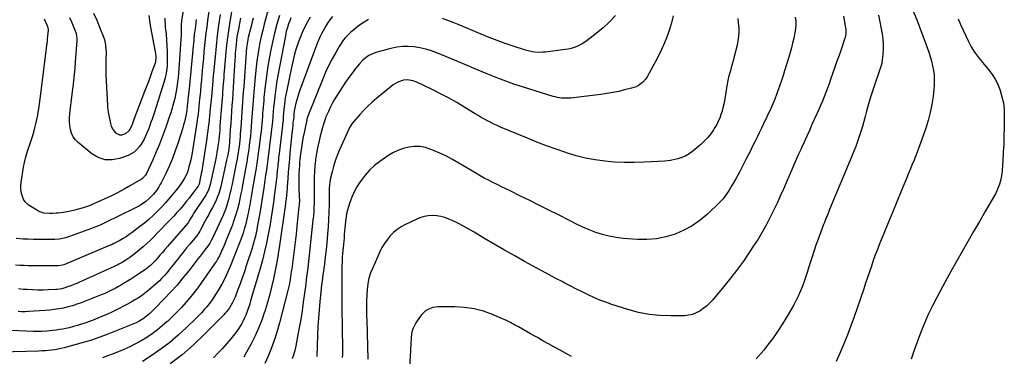
# Model space of a CAD drawing. Units: inches. Extents: x 1921265 to 1926608, y 421950 to 427228.
# Drawn here: x 1923133 to 1923972, y 426370 to 426657 of the extents above; entities that cross this region are included whole.
import ezdxf

# ---------------------------------------------------------------- set-up
doc = ezdxf.new("R2010")
doc.units = ezdxf.units.IN
doc.header["$MEASUREMENT"] = 0
doc.layers.add('7', color=7, linetype='Continuous')
doc.layers.add('8', color=7, linetype='Continuous')

msp = doc.modelspace()

# ---------------------------------------------------------------- linework, layer by layer
at = {"layer": '7', "color": 18}
for points in [[(1923317.54, 426690.28, 1872), (1923311.61, 426653.56, 1872), (1923310.7, 426647.5, 1872), (1923309.88, 426641.44, 1872), (1923309.18, 426635.36, 1872), (1923308.58, 426629.27, 1872), (1923307.13, 426613.01, 1872), (1923306.9, 426610.32, 1872), (1923306.68, 426607.63, 1872), (1923306.48, 426604.94, 1872), (1923306.29, 426602.24, 1872), (1923306.05, 426598.88, 1872), (1923305.75, 426594.84, 1872), (1923305.58, 426592.83, 1872), (1923304.51, 426580.03, 1872), (1923304.23, 426576.63, 1872), (1923303.97, 426573.22, 1872), (1923303.71, 426569.82, 1872), (1923303.47, 426566.41, 1872), (1923303.25, 426563.1, 1872), (1923302.99, 426559.6, 1872), (1923302.84, 426557.85, 1872), (1923302.52, 426554.35, 1872), (1923302.31, 426552.61, 1872), (1923301.8, 426549.14, 1872), (1923301.43, 426546.96, 1872), (1923300.94, 426544.14, 1872), (1923300.42, 426541.32, 1872), (1923299.86, 426538.51, 1872), (1923299.27, 426535.71, 1872), (1923295.04, 426516.28, 1872), (1923293.61, 426511.64, 1872), (1923292, 426508.38, 1872), (1923291.37, 426507.35, 1872), (1923280.99, 426491.53, 1872), (1923280.25, 426490.37, 1872), (1923278.14, 426486.85, 1872), (1923276.68, 426484.3, 1872), (1923276.35, 426483.82, 1872), (1923276.24, 426483.67, 1872), (1923276.11, 426483.52, 1872), (1923258.74, 426463.42, 1872), (1923256.59, 426460.94, 1872), (1923254.44, 426458.45, 1872), (1923252.29, 426455.97, 1872), (1923250.14, 426453.49, 1872), (1923248.27, 426451.33, 1872), (1923245.74, 426448.63, 1872), (1923244.38, 426447.36, 1872), (1923241.55, 426444.98, 1872), (1923240.07, 426443.85, 1872), (1923237.01, 426441.77, 1872), (1923235.07, 426440.55, 1872), (1923232.53, 426438.94, 1872), (1923230, 426437.33, 1872), (1923227.47, 426435.71, 1872), (1923224.82, 426434, 1872), (1923222.22, 426432.37, 1872), (1923219.59, 426430.77, 1872), (1923216.92, 426429.24, 1872), (1923214.23, 426427.75, 1872), (1923211.12, 426426.14, 1872), (1923208.23, 426424.73, 1872), (1923205.28, 426423.44, 1872), (1923202.31, 426422.21, 1872), (1923185.17, 426415.5, 1872), (1923181.47, 426414.16, 1872), (1923177.74, 426412.94, 1872), (1923173.96, 426411.91, 1872), (1923170.13, 426411, 1872), (1923166.27, 426410.27, 1872), (1923162.39, 426409.65, 1872), (1923158.49, 426409.19, 1872), (1923154.57, 426408.85, 1872), (1923140.43, 426407.93, 1872), (1923137.45, 426407.8, 1872), (1923134.46, 426407.77, 1872), (1923131.48, 426407.89, 1872)], [(1923346.18, 426671.86, 1866), (1923341.2, 426653.14, 1866), (1923339.89, 426647.97, 1866), (1923338.66, 426642.78, 1866), (1923337.57, 426637.55, 1866), (1923336.56, 426632.31, 1866), (1923335.68, 426627.05, 1866), (1923334.9, 426621.77, 1866), (1923334.27, 426616.48, 1866), (1923333.74, 426611.17, 1866), (1923332.36, 426595.25, 1866), (1923332.06, 426591.7, 1866), (1923331.77, 426588.15, 1866), (1923331.5, 426584.59, 1866), (1923331.25, 426581.04, 1866), (1923330.99, 426577.48, 1866), (1923330.73, 426573.93, 1866), (1923330.46, 426570.38, 1866), (1923330.1, 426565.95, 1866), (1923329.75, 426561.96, 1866), (1923329.36, 426557.97, 1866), (1923328.92, 426553.99, 1866), (1923328.44, 426550.02, 1866), (1923328.3, 426548.98, 1866), (1923327.69, 426544.49, 1866), (1923327.03, 426540.01, 1866), (1923326.3, 426535.55, 1866), (1923325.53, 426531.08, 1866), (1923322.41, 426513.98, 1866), (1923321.79, 426510.72, 1866), (1923321.09, 426507.28, 1866), (1923320.11, 426502.68, 1866), (1923319.44, 426499.63, 1866), (1923318.69, 426496.59, 1866), (1923318.28, 426495.08, 1866), (1923317.62, 426492.69, 1866), (1923316.82, 426490, 1866), (1923315.97, 426487.33, 1866), (1923315.03, 426484.69, 1866), (1923314.03, 426482.07, 1866), (1923308.77, 426468.95, 1866), (1923307.55, 426465.9, 1866), (1923305.87, 426461.87, 1866), (1923305.43, 426460.87, 1866), (1923304.15, 426458.02, 1866), (1923303, 426455.63, 1866), (1923301.76, 426453.29, 1866), (1923300.4, 426451.03, 1866), (1923298.95, 426448.81, 1866), (1923287.83, 426432.78, 1866), (1923284.63, 426428.34, 1866), (1923281.32, 426423.97, 1866), (1923277.86, 426419.73, 1866), (1923274.29, 426415.57, 1866), (1923270.59, 426411.53, 1866), (1923266.82, 426407.55, 1866), (1923262.94, 426403.68, 1866), (1923259, 426399.88, 1866), (1923258.52, 426399.43, 1866), (1923254.39, 426395.76, 1866), (1923250.15, 426392.26, 1866), (1923245.72, 426388.99, 1866), (1923241.17, 426385.88, 1866), (1923236.45, 426383.02, 1866), (1923231.64, 426380.34, 1866), (1923226.7, 426377.93, 1866), (1923221.65, 426375.69, 1866), (1923213.32, 426372.27, 1866), (1923208.42, 426370.36, 1866), (1923203.48, 426368.58, 1866)], [(1923294.59, 426667.95, 1876), (1923292.96, 426656.24, 1876), (1923292.25, 426650.93, 1876), (1923291.58, 426645.62, 1876), (1923290.97, 426640.3, 1876), (1923290.39, 426634.98, 1876), (1923289.86, 426629.65, 1876), (1923289.35, 426624.32, 1876), (1923288.86, 426618.98, 1876), (1923288.38, 426613.65, 1876), (1923287.7, 426605.68, 1876), (1923287.27, 426600.91, 1876), (1923286.8, 426596.15, 1876), (1923286.56, 426593.76, 1876), (1923286.08, 426589, 1876), (1923285.85, 426586.61, 1876), (1923285.46, 426582.68, 1876), (1923285.27, 426580.76, 1876), (1923285.07, 426578.84, 1876), (1923284.64, 426575, 1876), (1923284.15, 426571.17, 1876), (1923283.58, 426567.35, 1876), (1923279.67, 426543.36, 1876), (1923279.14, 426540.35, 1876), (1923278.54, 426537.35, 1876), (1923277.84, 426534.37, 1876), (1923277.09, 426531.4, 1876), (1923276.03, 426527.87, 1876), (1923275.2, 426525.61, 1876), (1923273.09, 426521.28, 1876), (1923270.52, 426517.18, 1876), (1923267.61, 426513.31, 1876), (1923263.15, 426507.86, 1876), (1923259.99, 426504.12, 1876), (1923256.76, 426500.44, 1876), (1923253.42, 426496.85, 1876), (1923250.02, 426493.33, 1876), (1923246.5, 426489.93, 1876), (1923242.88, 426486.64, 1876), (1923239.13, 426483.5, 1876), (1923235.29, 426480.46, 1876), (1923228.65, 426475.43, 1876), (1923226.13, 426473.61, 1876), (1923223.55, 426471.87, 1876), (1923220.91, 426470.25, 1876), (1923218.21, 426468.7, 1876), (1923213.62, 426466.22, 1876), (1923213.17, 426465.98, 1876), (1923211.8, 426465.33, 1876), (1923210.41, 426464.74, 1876), (1923209.95, 426464.54, 1876), (1923170.5, 426447.91, 1876), (1923169.33, 426447.48, 1876), (1923165.66, 426446.92, 1876), (1923140.24, 426447.08, 1876), (1923136.63, 426447.14, 1876), (1923133.02, 426447.26, 1876), (1923129.42, 426447.46, 1876)], [(1923303.65, 426661.37, 1874), (1923302.37, 426652.41, 1874), (1923301.2, 426643.43, 1874), (1923300.18, 426634.44, 1874), (1923299.26, 426625.43, 1874), (1923297.96, 426611.53, 1874), (1923297.77, 426609.46, 1874), (1923297.42, 426605.33, 1874), (1923297.06, 426600.77, 1874), (1923296.84, 426598.28, 1874), (1923296.52, 426594.96, 1874), (1923296.44, 426594.13, 1874), (1923295.2, 426581.3, 1874), (1923294.89, 426578.09, 1874), (1923294.56, 426574.87, 1874), (1923294.22, 426571.66, 1874), (1923293.86, 426568.45, 1874), (1923293.48, 426565.25, 1874), (1923293.08, 426562.05, 1874), (1923292.63, 426558.85, 1874), (1923292.16, 426555.65, 1874), (1923288.25, 426530.04, 1874), (1923287.9, 426527.88, 1874), (1923287.54, 426525.72, 1874), (1923286.73, 426521.42, 1874), (1923285.71, 426516.78, 1874), (1923284.81, 426515.06, 1874), (1923281.25, 426510.19, 1874), (1923279.21, 426507.46, 1874), (1923277.14, 426504.76, 1874), (1923275.01, 426502.1, 1874), (1923272.85, 426499.47, 1874), (1923272.06, 426498.53, 1874), (1923269.45, 426495.47, 1874), (1923266.79, 426492.45, 1874), (1923264.09, 426489.48, 1874), (1923261.34, 426486.54, 1874), (1923250.13, 426474.78, 1874), (1923247.21, 426471.8, 1874), (1923244.23, 426468.89, 1874), (1923241.17, 426466.06, 1874), (1923238.05, 426463.3, 1874), (1923234.84, 426460.53, 1874), (1923233.27, 426459.21, 1874), (1923230.05, 426456.67, 1874), (1923226.69, 426454.19, 1874), (1923224.26, 426452.48, 1874), (1923220.09, 426449.82, 1874), (1923217.4, 426448.41, 1874), (1923216.5, 426447.98, 1874), (1923186.44, 426434.23, 1874), (1923183.95, 426433.12, 1874), (1923181.44, 426432.03, 1874), (1923178.92, 426430.99, 1874), (1923176.38, 426429.97, 1874), (1923173.73, 426428.94, 1874), (1923171.26, 426428.1, 1874), (1923168.73, 426427.46, 1874), (1923164.85, 426426.9, 1874), (1923163.55, 426426.8, 1874), (1923157.23, 426426.46, 1874), (1923152.76, 426426.31, 1874), (1923148.29, 426426.28, 1874), (1923143.83, 426426.42, 1874), (1923139.36, 426426.68, 1874), (1923136.09, 426426.93, 1874), (1923131.76, 426427.38, 1874)], [(1923242.95, 426660.47, 1884), (1923243.37, 426656.32, 1884), (1923243.99, 426652.18, 1884), (1923248.26, 426629.66, 1884), (1923248.46, 426628.53, 1884), (1923248.82, 426625.11, 1884), (1923248.65, 426621.36, 1884), (1923248.23, 426619.94, 1884), (1923245.55, 426612.49, 1884), (1923244.03, 426608.31, 1884), (1923242.49, 426604.13, 1884), (1923240.92, 426599.96, 1884), (1923239.34, 426595.8, 1884), (1923230.13, 426571.82, 1884), (1923229.23, 426569.31, 1884), (1923228.33, 426566.8, 1884), (1923226.73, 426563.66, 1884), (1923225.77, 426562.24, 1884), (1923223.34, 426559.93, 1884), (1923219.88, 426558.46, 1884), (1923218.27, 426558.43, 1884), (1923215.31, 426559.93, 1884), (1923214.73, 426560.5, 1884), (1923212.01, 426564.11, 1884), (1923211.13, 426566.18, 1884), (1923210.48, 426568.37, 1884), (1923208.53, 426578.18, 1884), (1923208.19, 426580.37, 1884), (1923207.98, 426582.58, 1884), (1923207.93, 426583.32, 1884), (1923207.89, 426584.06, 1884), (1923207.08, 426599.21, 1884), (1923206.83, 426604.79, 1884), (1923206.66, 426610.37, 1884), (1923206.6, 426615.96, 1884), (1923206.61, 426621.54, 1884), (1923206.71, 426629.83, 1884), (1923206.69, 426631.27, 1884), (1923206.37, 426635.59, 1884), (1923205.41, 426639.79, 1884), (1923204.93, 426641.15, 1884), (1923201.26, 426650.45, 1884), (1923198.77, 426656.39, 1884), (1923196.14, 426662.26, 1884)], [(1923894.28, 426663.63, 1844), (1923897.67, 426655.35, 1844), (1923900.87, 426646.99, 1844), (1923903.93, 426638.58, 1844), (1923907.15, 426629.42, 1844), (1923908.4, 426625.53, 1844), (1923909.51, 426621.6, 1844), (1923910.42, 426617.62, 1844), (1923911.19, 426613.61, 1844), (1923911.68, 426609.56, 1844), (1923911.94, 426605.52, 1844), (1923911.87, 426601.46, 1844), (1923911.57, 426597.39, 1844), (1923910.88, 426591.56, 1844), (1923909.84, 426584.63, 1844), (1923908.49, 426577.77, 1844), (1923906.69, 426571.01, 1844), (1923904.59, 426564.32, 1844), (1923900.15, 426551.66, 1844), (1923898.78, 426547.85, 1844), (1923897.38, 426544.06, 1844), (1923895.91, 426540.29, 1844), (1923894.4, 426536.54, 1844), (1923892.86, 426532.79, 1844), (1923891.32, 426529.05, 1844), (1923889.78, 426525.31, 1844), (1923888.23, 426521.57, 1844), (1923883.75, 426510.74, 1844), (1923880.01, 426501.69, 1844), (1923876.29, 426492.63, 1844), (1923872.58, 426483.57, 1844), (1923868.88, 426474.5, 1844), (1923865.33, 426465.77, 1844), (1923863.46, 426461.05, 1844), (1923861.65, 426456.3, 1844), (1923859.95, 426451.52, 1844), (1923858.3, 426446.71, 1844), (1923856.7, 426441.89, 1844), (1923855.08, 426437.07, 1844), (1923853.45, 426432.25, 1844), (1923851.81, 426427.45, 1844), (1923843.56, 426403.45, 1844), (1923840.81, 426395.74, 1844), (1923837.94, 426388.08, 1844), (1923834.9, 426380.48, 1844), (1923831.74, 426372.93, 1844), (1923828.44, 426365.44, 1844)], [(1923331.82, 426658.35, 1868), (1923331.03, 426655.31, 1868), (1923330.25, 426652.27, 1868), (1923329.47, 426649.22, 1868), (1923328.69, 426646.17, 1868), (1923327.6, 426641.8, 1868), (1923327.22, 426640.06, 1868), (1923326.57, 426636.55, 1868), (1923326.09, 426633.01, 1868), (1923325.76, 426629.45, 1868), (1923323.67, 426599.77, 1868), (1923323.37, 426595.42, 1868), (1923323.06, 426591.08, 1868), (1923322.76, 426586.73, 1868), (1923322.45, 426582.39, 1868), (1923322.15, 426578.04, 1868), (1923321.84, 426573.69, 1868), (1923321.52, 426569.35, 1868), (1923321.21, 426565, 1868), (1923320.82, 426559.74, 1868), (1923320.6, 426556.99, 1868), (1923320.35, 426554.25, 1868), (1923320.06, 426551.51, 1868), (1923319.75, 426548.77, 1868), (1923319.39, 426546.04, 1868), (1923319, 426543.31, 1868), (1923318.55, 426540.59, 1868), (1923318.07, 426537.88, 1868), (1923317.42, 426534.44, 1868), (1923316.57, 426530.02, 1868), (1923315.69, 426525.6, 1868), (1923314.78, 426521.18, 1868), (1923313.84, 426516.78, 1868), (1923313.09, 426513.31, 1868), (1923312.43, 426510.38, 1868), (1923311.74, 426507.46, 1868), (1923311, 426504.55, 1868), (1923310.23, 426501.65, 1868), (1923309.13, 426497.62, 1868), (1923308.29, 426495.01, 1868), (1923306.89, 426491.63, 1868), (1923306.51, 426490.8, 1868), (1923297.02, 426470.67, 1868), (1923296.59, 426469.79, 1868), (1923294.74, 426466.33, 1868), (1923293.1, 426463.89, 1868), (1923290.86, 426460.91, 1868), (1923289.12, 426458.6, 1868), (1923286.5, 426455.14, 1868), (1923284.73, 426452.85, 1868), (1923276.88, 426442.74, 1868), (1923271.97, 426436.62, 1868), (1923266.92, 426430.62, 1868), (1923261.67, 426424.8, 1868), (1923256.3, 426419.09, 1868), (1923247.66, 426410.22, 1868), (1923246.37, 426408.92, 1868), (1923243.72, 426406.4, 1868), (1923240.88, 426403.92, 1868), (1923238.14, 426401.86, 1868), (1923235.24, 426400.04, 1868), (1923232.19, 426398.48, 1868), (1923230.62, 426397.8, 1868), (1923208, 426388.76, 1868), (1923201.08, 426386.14, 1868), (1923194.1, 426383.69, 1868), (1923187.04, 426381.49, 1868), (1923179.92, 426379.47, 1868), (1923170.88, 426377.07, 1868), (1923168.23, 426376.43, 1868), (1923165.57, 426375.86, 1868), (1923162.88, 426375.4, 1868), (1923160.18, 426375.01, 1868), (1923157.47, 426374.72, 1868), (1923154.75, 426374.48, 1868), (1923152.03, 426374.32, 1868), (1923149.3, 426374.21, 1868), (1923116.41, 426373.39, 1868)], [(1923283.2, 426657.16, 1878), (1923282.82, 426654.03, 1878), (1923282.25, 426649.54, 1878), (1923282.04, 426647.79, 1878), (1923281.64, 426644.3, 1878), (1923281.27, 426640.79, 1878), (1923281.09, 426639.04, 1878), (1923280.92, 426637.29, 1878), (1923278.06, 426607.06, 1878), (1923277.85, 426604.89, 1878), (1923277.41, 426600.53, 1878), (1923277.19, 426598.35, 1878), (1923276.22, 426589.03, 1878), (1923276.11, 426588, 1878), (1923275.65, 426583.43, 1878), (1923275.17, 426579.63, 1878), (1923274.31, 426575.05, 1878), (1923273.78, 426572.46, 1878), (1923273.18, 426569.89, 1878), (1923272.5, 426567.33, 1878), (1923271.75, 426564.8, 1878), (1923267.56, 426551.38, 1878), (1923265.4, 426545, 1878), (1923263.05, 426538.69, 1878), (1923260.4, 426532.5, 1878), (1923257.56, 426526.39, 1878), (1923253.27, 426517.71, 1878), (1923252.38, 426516.02, 1878), (1923251.43, 426514.38, 1878), (1923249.29, 426511.23, 1878), (1923246.91, 426508.25, 1878), (1923245.71, 426506.91, 1878), (1923243.16, 426504.35, 1878), (1923240.41, 426502.02, 1878), (1923236.65, 426499.34, 1878), (1923234.84, 426498.19, 1878), (1923231.08, 426496.15, 1878), (1923205.49, 426483.55, 1878), (1923202.71, 426482.24, 1878), (1923199.89, 426481.03, 1878), (1923195.6, 426479.34, 1878), (1923194.16, 426478.8, 1878), (1923175.45, 426471.95, 1878), (1923173.7, 426471.36, 1878), (1923171.93, 426470.83, 1878), (1923168.32, 426470.01, 1878), (1923166.5, 426469.73, 1878), (1923162.82, 426469.4, 1878), (1923160.97, 426469.35, 1878), (1923153.16, 426469.35, 1878), (1923148.84, 426469.39, 1878), (1923144.53, 426469.48, 1878), (1923140.21, 426469.65, 1878), (1923135.9, 426469.87, 1878), (1923129.77, 426470.24, 1878)], [(1923256.55, 426658.36, 1882), (1923256.57, 426655.82, 1882), (1923256.71, 426653.28, 1882), (1923256.92, 426650.75, 1882), (1923257.58, 426644.61, 1882), (1923258.02, 426639.73, 1882), (1923258.35, 426634.85, 1882), (1923258.51, 426629.95, 1882), (1923258.57, 426625.05, 1882), (1923258.53, 426619.32, 1882), (1923258.46, 426617.29, 1882), (1923258.32, 426615.27, 1882), (1923257.75, 426611.25, 1882), (1923256.86, 426607.28, 1882), (1923255.74, 426603.38, 1882), (1923247.31, 426577.15, 1882), (1923246.47, 426574.6, 1882), (1923245.61, 426572.05, 1882), (1923244.73, 426569.52, 1882), (1923243.69, 426566.63, 1882), (1923242.81, 426564.29, 1882), (1923240.96, 426559.67, 1882), (1923238.92, 426555.13, 1882), (1923236.43, 426550.85, 1882), (1923235.02, 426548.8, 1882), (1923232.51, 426545.87, 1882), (1923230.38, 426543.96, 1882), (1923227.95, 426542.46, 1882), (1923225.32, 426541.22, 1882), (1923217.92, 426538.5, 1882), (1923211.64, 426537.31, 1882), (1923205.57, 426537.38, 1882), (1923199.84, 426539.35, 1882), (1923194.32, 426542.58, 1882), (1923182.7, 426552.23, 1882), (1923180.4, 426554.6, 1882), (1923178.48, 426557.2, 1882), (1923177.14, 426560.13, 1882), (1923176.19, 426563.29, 1882), (1923175.71, 426566.65, 1882), (1923175.43, 426570.02, 1882), (1923175.45, 426573.39, 1882), (1923175.68, 426576.77, 1882), (1923175.96, 426579.34, 1882), (1923176.49, 426584.01, 1882), (1923177.03, 426588.68, 1882), (1923177.59, 426593.34, 1882), (1923178.16, 426598.01, 1882), (1923178.33, 426599.42, 1882), (1923178.96, 426604.79, 1882), (1923179.54, 426610.16, 1882), (1923180.05, 426615.55, 1882), (1923180.5, 426620.94, 1882), (1923181.91, 426638.94, 1882), (1923181.91, 426641.54, 1882), (1923181.28, 426644.94, 1882), (1923180.99, 426645.76, 1882), (1923178.76, 426651.41, 1882), (1923177.28, 426655.03, 1882), (1923175.74, 426658.62, 1882)], [(1923354.06, 426660.74, 1864), (1923351.93, 426653.1, 1864), (1923349.95, 426645.43, 1864), (1923348.2, 426637.71, 1864), (1923346.6, 426629.94, 1864), (1923345.42, 426623.73, 1864), (1923344.29, 426617.36, 1864), (1923343.28, 426610.97, 1864), (1923342.44, 426604.55, 1864), (1923341.71, 426598.12, 1864), (1923340.97, 426590.74, 1864), (1923340.71, 426587.98, 1864), (1923340.46, 426585.22, 1864), (1923340.24, 426582.46, 1864), (1923340.03, 426579.69, 1864), (1923339.84, 426576.93, 1864), (1923339.63, 426574.16, 1864), (1923339.4, 426571.4, 1864), (1923339.17, 426568.64, 1864), (1923338.82, 426564.83, 1864), (1923338.5, 426561.72, 1864), (1923338.14, 426558.62, 1864), (1923337.76, 426555.52, 1864), (1923336.93, 426549.19, 1864), (1923336.07, 426542.93, 1864), (1923335.17, 426536.68, 1864), (1923334.2, 426530.44, 1864), (1923333.19, 426524.21, 1864), (1923331.3, 426512.94, 1864), (1923330.7, 426509.47, 1864), (1923330.09, 426506, 1864), (1923329.78, 426504.26, 1864), (1923329.13, 426500.8, 1864), (1923328.79, 426499.07, 1864), (1923327.37, 426491.82, 1864), (1923326.84, 426489.26, 1864), (1923326.29, 426486.7, 1864), (1923325.71, 426484.15, 1864), (1923325.09, 426481.61, 1864), (1923324.22, 426478.22, 1864), (1923323.21, 426474.92, 1864), (1923321.59, 426470.36, 1864), (1923321.23, 426469.42, 1864), (1923320.86, 426468.48, 1864), (1923320.73, 426468.17, 1864), (1923312.17, 426446.49, 1864), (1923309.98, 426441.35, 1864), (1923307.62, 426436.29, 1864), (1923305, 426431.37, 1864), (1923302.21, 426426.54, 1864), (1923299.73, 426422.49, 1864), (1923297.98, 426419.79, 1864), (1923296.16, 426417.14, 1864), (1923294.21, 426414.58, 1864), (1923292.18, 426412.08, 1864), (1923290.06, 426409.66, 1864), (1923287.9, 426407.27, 1864), (1923285.67, 426404.94, 1864), (1923283.4, 426402.66, 1864), (1923274.65, 426394.08, 1864), (1923267.8, 426387.75, 1864), (1923260.72, 426381.7, 1864), (1923253.3, 426376.07, 1864), (1923245.65, 426370.73, 1864), (1923237.63, 426365.47, 1864)], [(1923363.93, 426658.59, 1862), (1923362.86, 426656.02, 1862), (1923361.89, 426653.4, 1862), (1923360.95, 426650.45, 1862), (1923360.27, 426648.04, 1862), (1923359.69, 426645.61, 1862), (1923359.17, 426643.15, 1862), (1923352.81, 426609.49, 1862), (1923352.01, 426604.99, 1862), (1923351.28, 426600.47, 1862), (1923350.66, 426595.94, 1862), (1923350.1, 426591.4, 1862), (1923349.53, 426586.23, 1862), (1923349.33, 426584.26, 1862), (1923349.14, 426582.29, 1862), (1923348.82, 426578.35, 1862), (1923348.53, 426574.4, 1862), (1923348.14, 426569.94, 1862), (1923347.69, 426565.49, 1862), (1923347.17, 426561.05, 1862), (1923344.21, 426537.69, 1862), (1923343.93, 426535.46, 1862), (1923343.64, 426533.24, 1862), (1923343.03, 426528.8, 1862), (1923342.4, 426524.36, 1862), (1923342.08, 426522.14, 1862), (1923341.75, 426519.92, 1862), (1923340.79, 426513.54, 1862), (1923339.95, 426508.14, 1862), (1923339.1, 426502.74, 1862), (1923338.21, 426497.34, 1862), (1923337.3, 426491.95, 1862), (1923335.76, 426483.03, 1862), (1923335.28, 426480.36, 1862), (1923334.78, 426477.71, 1862), (1923334.22, 426475.06, 1862), (1923333.65, 426472.41, 1862), (1923333.01, 426469.78, 1862), (1923332.33, 426467.16, 1862), (1923331.58, 426464.57, 1862), (1923330.78, 426461.98, 1862), (1923325.93, 426446.96, 1862), (1923324.24, 426441.87, 1862), (1923322.5, 426436.8, 1862), (1923320.67, 426431.76, 1862), (1923318.79, 426426.74, 1862), (1923316.29, 426420.24, 1862), (1923315.58, 426418.5, 1862), (1923313.95, 426415.12, 1862), (1923311.65, 426411.14, 1862), (1923309.12, 426407.79, 1862), (1923307.72, 426406.23, 1862), (1923306.99, 426405.47, 1862), (1923290.3, 426388.54, 1862), (1923280.96, 426379.63, 1862), (1923271.29, 426371.13, 1862), (1923261.11, 426363.25, 1862)], [(1923399.26, 426659.72, 1858), (1923397.11, 426656.99, 1858), (1923395.16, 426654.12, 1858), (1923393.34, 426651.14, 1858), (1923391.29, 426647.51, 1858), (1923389.99, 426645.08, 1858), (1923388.77, 426642.62, 1858), (1923387.67, 426640.1, 1858), (1923386.65, 426637.54, 1858), (1923371.55, 426596.95, 1858), (1923370.58, 426594.19, 1858), (1923369.69, 426591.41, 1858), (1923368.91, 426588.6, 1858), (1923368.19, 426585.76, 1858), (1923367.29, 426581.84, 1858), (1923366.79, 426579.16, 1858), (1923366.44, 426576.05, 1858), (1923366.28, 426574.07, 1858), (1923366.08, 426572.19, 1858), (1923365.68, 426568.65, 1858), (1923365.43, 426566.44, 1858), (1923365.19, 426564.23, 1858), (1923364.73, 426559.8, 1858), (1923363.12, 426543.45, 1858), (1923362.6, 426537.98, 1858), (1923362.11, 426532.51, 1858), (1923361.67, 426527.04, 1858), (1923361.26, 426521.56, 1858), (1923360.75, 426514.34, 1858), (1923360.61, 426512.48, 1858), (1923360.45, 426510.61, 1858), (1923360.09, 426506.88, 1858), (1923359.82, 426504.36, 1858), (1923359.39, 426500.74, 1858), (1923358.91, 426497.12, 1858), (1923358.74, 426495.91, 1858), (1923354.25, 426464.34, 1858), (1923353.15, 426457.18, 1858), (1923351.95, 426450.04, 1858), (1923350.58, 426442.93, 1858), (1923349.12, 426435.84, 1858), (1923347.47, 426428.79, 1858), (1923345.69, 426421.77, 1858), (1923343.72, 426414.81, 1858), (1923341.62, 426407.88, 1858), (1923341.53, 426407.62, 1858), (1923339.1, 426400.67, 1858), (1923336.41, 426393.82, 1858), (1923333.35, 426387.14, 1858), (1923330.03, 426380.56, 1858), (1923326.09, 426373.27, 1858), (1923323.72, 426369.15, 1858)], [(1923430.12, 426657.32, 1856), (1923426.19, 426654.86, 1856), (1923422.46, 426652.33, 1856), (1923419.87, 426650.47, 1856), (1923417.37, 426648.5, 1856), (1923414.99, 426646.4, 1856), (1923412.69, 426644.2, 1856), (1923410.54, 426641.85, 1856), (1923408.52, 426639.41, 1856), (1923406.69, 426636.82, 1856), (1923404.98, 426634.14, 1856), (1923402.04, 426629.1, 1856), (1923399.08, 426623.76, 1856), (1923396.29, 426618.34, 1856), (1923393.74, 426612.8, 1856), (1923391.36, 426607.18, 1856), (1923378.44, 426574.67, 1856), (1923378.17, 426573.94, 1856), (1923377.61, 426572.05, 1856), (1923377.52, 426571.67, 1856), (1923375.4, 426561.83, 1856), (1923374.44, 426557.09, 1856), (1923373.58, 426552.34, 1856), (1923372.83, 426547.57, 1856), (1923372.18, 426542.78, 1856), (1923371.54, 426537.68, 1856), (1923371.3, 426535.43, 1856), (1923371.09, 426533.18, 1856), (1923370.82, 426528.67, 1856), (1923370.74, 426526.21, 1856), (1923370.65, 426522.72, 1856), (1923370.62, 426519.23, 1856), (1923370.68, 426515.73, 1856), (1923370.79, 426512.24, 1856), (1923371.01, 426507.35, 1856), (1923371.05, 426506.12, 1856), (1923371.09, 426502.43, 1856), (1923371, 426499.98, 1856), (1923370.91, 426498.75, 1856), (1923370.79, 426497.53, 1856), (1923369.03, 426480.95, 1856), (1923368.27, 426474.08, 1856), (1923367.48, 426467.22, 1856), (1923366.64, 426460.36, 1856), (1923365.76, 426453.51, 1856), (1923364.58, 426444.5, 1856), (1923364.25, 426442.16, 1856), (1923363.55, 426437.48, 1856), (1923363.17, 426435.14, 1856), (1923362.29, 426430.49, 1856), (1923361.22, 426425.89, 1856), (1923354.31, 426398.47, 1856), (1923352.28, 426391.21, 1856), (1923350.02, 426384.04, 1856), (1923347.41, 426376.98, 1856), (1923344.56, 426370, 1856), (1923341.8, 426363.69, 1856)], [(1923689.51, 426660.4, 1854), (1923688.21, 426654.45, 1854), (1923686.49, 426648.61, 1854), (1923684.5, 426642.84, 1854), (1923682.17, 426637.18, 1854), (1923679.69, 426631.6, 1854), (1923676.99, 426626.11, 1854), (1923674.14, 426620.7, 1854), (1923667.25, 426608.25, 1854), (1923666.11, 426606.47, 1854), (1923663.33, 426603.34, 1854), (1923659.91, 426600.86, 1854), (1923658.05, 426599.86, 1854), (1923654.06, 426598.47, 1854), (1923648.18, 426597.03, 1854), (1923643.14, 426595.88, 1854), (1923638.09, 426594.84, 1854), (1923633, 426593.98, 1854), (1923627.89, 426593.22, 1854), (1923611.35, 426591.06, 1854), (1923609.1, 426590.79, 1854), (1923606.86, 426590.53, 1854), (1923602.36, 426590.11, 1854), (1923599.62, 426589.94, 1854), (1923597.86, 426589.92, 1854), (1923594.34, 426590.17, 1854), (1923590.85, 426590.74, 1854), (1923589.13, 426591.14, 1854), (1923587.43, 426591.61, 1854), (1923567.29, 426597.68, 1854), (1923562.75, 426599.09, 1854), (1923558.22, 426600.54, 1854), (1923553.71, 426602.07, 1854), (1923549.21, 426603.64, 1854), (1923544.75, 426605.29, 1854), (1923540.3, 426606.99, 1854), (1923535.89, 426608.77, 1854), (1923531.5, 426610.61, 1854), (1923526.8, 426612.62, 1854), (1923520.07, 426615.5, 1854), (1923513.34, 426618.35, 1854), (1923506.59, 426621.18, 1854), (1923499.83, 426623.99, 1854), (1923488.25, 426628.79, 1854), (1923483.53, 426630.52, 1854), (1923478.74, 426632, 1854), (1923473.86, 426633.08, 1854), (1923468.9, 426633.91, 1854), (1923463.91, 426634.24, 1854), (1923458.95, 426634.17, 1854), (1923454.03, 426633.52, 1854), (1923449.14, 426632.49, 1854), (1923436.14, 426628.91, 1854), (1923434.12, 426628.23, 1854), (1923430.31, 426626.38, 1854), (1923426.85, 426623.87, 1854), (1923425.25, 426622.46, 1854), (1923422.34, 426619.32, 1854), (1923418.99, 426615.24, 1854), (1923416.03, 426611.48, 1854), (1923413.15, 426607.65, 1854), (1923410.42, 426603.72, 1854), (1923407.78, 426599.73, 1854), (1923402.76, 426591.81, 1854), (1923400.84, 426588.63, 1854), (1923399.02, 426585.39, 1854), (1923397.36, 426582.07, 1854), (1923395.8, 426578.7, 1854), (1923393.78, 426574.03, 1854), (1923393.33, 426572.94, 1854), (1923392.14, 426569.61, 1854), (1923391.15, 426566.21, 1854), (1923390.85, 426565.07, 1854), (1923388.93, 426557.56, 1854), (1923387.76, 426552.64, 1854), (1923386.69, 426547.71, 1854), (1923385.79, 426542.74, 1854), (1923384.98, 426537.75, 1854), (1923384.9, 426537.15, 1854), (1923384.31, 426532.34, 1854), (1923383.88, 426527.53, 1854), (1923383.66, 426522.7, 1854), (1923383.59, 426517.86, 1854), (1923383.6, 426515.58, 1854), (1923383.62, 426511.87, 1854), (1923383.63, 426508.17, 1854), (1923383.61, 426504.46, 1854), (1923383.58, 426500.76, 1854), (1923383.48, 426497.06, 1854), (1923383.32, 426493.36, 1854), (1923383.04, 426489.67, 1854), (1923382.69, 426485.98, 1854), (1923378.22, 426445.29, 1854), (1923377.76, 426441.28, 1854), (1923377.26, 426437.26, 1854), (1923377, 426435.26, 1854), (1923376.48, 426431.25, 1854), (1923376.21, 426429.25, 1854), (1923374.43, 426415.92, 1854), (1923373.39, 426408.61, 1854), (1923372.25, 426401.31, 1854), (1923370.97, 426394.04, 1854), (1923369.61, 426386.78, 1854), (1923367.69, 426377.1, 1854), (1923367.16, 426374.71, 1854), (1923365.84, 426369.99, 1854), (1923365.05, 426367.67, 1854)], [(1923744.49, 426657.93, 1852), (1923744.98, 426654.18, 1852), (1923745.3, 426650.39, 1852), (1923745.32, 426646.6, 1852), (1923745.13, 426642.83, 1852), (1923744.61, 426639.08, 1852), (1923743.88, 426635.36, 1852), (1923741.26, 426624.58, 1852), (1923740.56, 426621.79, 1852), (1923739.82, 426619, 1852), (1923739.04, 426616.23, 1852), (1923738.22, 426613.47, 1852), (1923737.43, 426610.7, 1852), (1923736.71, 426607.91, 1852), (1923736.11, 426605.1, 1852), (1923735.58, 426602.27, 1852), (1923733.17, 426587.8, 1852), (1923732.6, 426584.81, 1852), (1923731.93, 426581.83, 1852), (1923731.12, 426578.9, 1852), (1923730.22, 426575.98, 1852), (1923729.15, 426573.13, 1852), (1923727.95, 426570.34, 1852), (1923726.56, 426567.64, 1852), (1923725.03, 426565, 1852), (1923723.83, 426563.08, 1852), (1923721.46, 426559.66, 1852), (1923718.89, 426556.41, 1852), (1923716.03, 426553.41, 1852), (1923712.98, 426550.58, 1852), (1923706.17, 426544.84, 1852), (1923704.75, 426543.73, 1852), (1923701.75, 426541.79, 1852), (1923700.16, 426540.96, 1852), (1923696.84, 426539.55, 1852), (1923693.42, 426538.43, 1852), (1923692.11, 426538.06, 1852), (1923687.28, 426536.98, 1852), (1923682.36, 426536.42, 1852), (1923664.66, 426535.32, 1852), (1923656.31, 426535.02, 1852), (1923647.96, 426535.02, 1852), (1923639.62, 426535.45, 1852), (1923631.29, 426536.17, 1852), (1923623.02, 426537.37, 1852), (1923614.83, 426538.91, 1852), (1923606.75, 426540.96, 1852), (1923598.74, 426543.34, 1852), (1923598.05, 426543.57, 1852), (1923589.79, 426546.42, 1852), (1923581.58, 426549.39, 1852), (1923573.44, 426552.55, 1852), (1923565.34, 426555.83, 1852), (1923542.37, 426565.44, 1852), (1923539.58, 426566.66, 1852), (1923536.82, 426567.93, 1852), (1923534.1, 426569.29, 1852), (1923531.4, 426570.7, 1852), (1923528.74, 426572.18, 1852), (1923526.09, 426573.68, 1852), (1923523.47, 426575.23, 1852), (1923520.87, 426576.8, 1852), (1923512.17, 426582.15, 1852), (1923505.17, 426586.3, 1852), (1923498.08, 426590.3, 1852), (1923490.87, 426594.07, 1852), (1923483.58, 426597.68, 1852), (1923471.03, 426603.65, 1852), (1923467.91, 426604.85, 1852), (1923462.99, 426605.69, 1852), (1923459.74, 426605.36, 1852), (1923458.15, 426604.9, 1852), (1923455, 426603.63, 1852), (1923451.14, 426601.41, 1852), (1923449.33, 426600.07, 1852), (1923437.04, 426589.97, 1852), (1923433.24, 426586.68, 1852), (1923429.54, 426583.28, 1852), (1923426.02, 426579.7, 1852), (1923422.6, 426576.01, 1852), (1923417.21, 426569.88, 1852), (1923416, 426568.41, 1852), (1923413.51, 426564.36, 1852), (1923413.11, 426563.5, 1852), (1923405.12, 426545.51, 1852), (1923403.28, 426541.02, 1852), (1923401.61, 426536.48, 1852), (1923400.2, 426531.84, 1852), (1923398.96, 426527.15, 1852), (1923397.45, 426520.69, 1852), (1923396.72, 426516.14, 1852), (1923396.55, 426513.06, 1852), (1923396.45, 426508.43, 1852), (1923396.39, 426499.02, 1852), (1923396.26, 426492.78, 1852), (1923396.03, 426486.54, 1852), (1923395.63, 426480.31, 1852), (1923395.12, 426474.09, 1852), (1923394.41, 426466.65, 1852), (1923393.8, 426460.64, 1852), (1923393.14, 426454.64, 1852), (1923392.42, 426448.64, 1852), (1923391.65, 426442.64, 1852), (1923390.88, 426436.91, 1852), (1923390.47, 426433.79, 1852), (1923390.09, 426430.66, 1852), (1923389.73, 426427.53, 1852), (1923389.39, 426424.4, 1852), (1923388.58, 426416.48, 1852), (1923387.93, 426409.38, 1852), (1923387.38, 426402.28, 1852), (1923386.98, 426395.16, 1852), (1923386.68, 426388.04, 1852), (1923386.12, 426369.72, 1852)], [(1923834.5, 426659.94, 1848), (1923836.34, 426649.97, 1848), (1923836.52, 426648.75, 1848), (1923836.58, 426645.07, 1848), (1923836.11, 426641.89, 1848), (1923835.86, 426641.18, 1848), (1923832.53, 426631.61, 1848), (1923830.78, 426626.6, 1848), (1923829.03, 426621.58, 1848), (1923827.28, 426616.56, 1848), (1923825.53, 426611.54, 1848), (1923823.57, 426605.94, 1848), (1923822.25, 426602.24, 1848), (1923820.91, 426598.54, 1848), (1923819.52, 426594.86, 1848), (1923818.1, 426591.19, 1848), (1923816.64, 426587.54, 1848), (1923815.13, 426583.91, 1848), (1923813.57, 426580.3, 1848), (1923811.97, 426576.71, 1848), (1923807.75, 426567.45, 1848), (1923805.5, 426562.5, 1848), (1923803.25, 426557.54, 1848), (1923801, 426552.59, 1848), (1923798.76, 426547.63, 1848), (1923798.45, 426546.95, 1848), (1923796.38, 426542.33, 1848), (1923794.33, 426537.7, 1848), (1923792.29, 426533.06, 1848), (1923790.27, 426528.42, 1848), (1923788.26, 426523.77, 1848), (1923786.25, 426519.13, 1848), (1923784.23, 426514.48, 1848), (1923782.21, 426509.84, 1848), (1923782.17, 426509.75, 1848), (1923780.09, 426505.08, 1848), (1923777.96, 426500.43, 1848), (1923775.77, 426495.81, 1848), (1923773.52, 426491.22, 1848), (1923771.9, 426487.94, 1848), (1923768.69, 426481.79, 1848), (1923765.34, 426475.73, 1848), (1923761.77, 426469.79, 1848), (1923758.05, 426463.94, 1848), (1923754.84, 426459.1, 1848), (1923749.27, 426450.99, 1848), (1923743.52, 426443.02, 1848), (1923737.49, 426435.26, 1848), (1923731.27, 426427.63, 1848), (1923722.89, 426417.71, 1848), (1923720.48, 426415.11, 1848), (1923717.94, 426412.66, 1848), (1923715.18, 426410.46, 1848), (1923712.28, 426408.42, 1848), (1923709.19, 426406.79, 1848), (1923705.99, 426405.52, 1848), (1923702.62, 426404.8, 1848), (1923699.14, 426404.44, 1848), (1923687.51, 426404.23, 1848), (1923678.19, 426404.52, 1848), (1923668.97, 426405.43, 1848), (1923659.88, 426407.25, 1848), (1923650.88, 426409.68, 1848), (1923637.34, 426414.07, 1848), (1923632.15, 426415.88, 1848), (1923627.01, 426417.83, 1848), (1923621.97, 426419.99, 1848), (1923616.98, 426422.3, 1848), (1923612.05, 426424.74, 1848), (1923607.13, 426427.2, 1848), (1923602.23, 426429.71, 1848), (1923597.35, 426432.25, 1848), (1923595.49, 426433.23, 1848), (1923589.69, 426436.29, 1848), (1923583.9, 426439.38, 1848), (1923578.13, 426442.49, 1848), (1923572.37, 426445.62, 1848), (1923563.53, 426450.46, 1848), (1923554.66, 426455.39, 1848), (1923545.83, 426460.39, 1848), (1923537.07, 426465.51, 1848), (1923528.35, 426470.7, 1848), (1923520, 426475.75, 1848), (1923515.45, 426478.4, 1848), (1923510.84, 426480.93, 1848), (1923506.15, 426483.3, 1848), (1923501.4, 426485.57, 1848), (1923498.51, 426486.88, 1848), (1923495.11, 426488.17, 1848), (1923491.64, 426489.15, 1848), (1923488.08, 426489.67, 1848), (1923484.46, 426489.9, 1848), (1923480.84, 426489.63, 1848), (1923477.29, 426489.05, 1848), (1923473.86, 426487.99, 1848), (1923470.5, 426486.61, 1848), (1923461.45, 426482.15, 1848), (1923457.9, 426480.15, 1848), (1923454.52, 426477.9, 1848), (1923451.42, 426475.3, 1848), (1923448.5, 426472.45, 1848), (1923445.88, 426469.31, 1848), (1923443.49, 426466.02, 1848), (1923441.42, 426462.52, 1848), (1923439.57, 426458.87, 1848), (1923433.55, 426445.42, 1848), (1923431.81, 426440.93, 1848), (1923430.39, 426436.36, 1848), (1923429.43, 426431.68, 1848), (1923428.78, 426426.91, 1848), (1923428.76, 426426.66, 1848), (1923428.45, 426421.95, 1848), (1923428.25, 426417.24, 1848), (1923428.2, 426412.53, 1848), (1923428.27, 426407.81, 1848), (1923428.6, 426396.9, 1848), (1923428.72, 426393.19, 1848), (1923428.84, 426389.49, 1848), (1923428.96, 426385.78, 1848), (1923429.08, 426382.07, 1848), (1923429.18, 426378.36, 1848), (1923429.26, 426374.65, 1848), (1923429.3, 426370.94, 1848), (1923429.32, 426367.23, 1848)], [(1923640.29, 426660.69, 1856), (1923635.21, 426655.23, 1856), (1923629.75, 426650.15, 1856), (1923624.03, 426645.32, 1856), (1923616.24, 426639.22, 1856), (1923614.17, 426637.73, 1856), (1923612.02, 426636.37, 1856), (1923609.77, 426635.2, 1856), (1923607.45, 426634.15, 1856), (1923605.04, 426633.28, 1856), (1923602.61, 426632.55, 1856), (1923600.12, 426632, 1856), (1923597.61, 426631.58, 1856), (1923580.64, 426629.4, 1856), (1923578.39, 426629.2, 1856), (1923576.14, 426629.11, 1856), (1923571.64, 426629.38, 1856), (1923569.41, 426629.72, 1856), (1923565, 426630.69, 1856), (1923562.83, 426631.33, 1856), (1923553.26, 426634.44, 1856), (1923546.35, 426636.79, 1856), (1923539.48, 426639.24, 1856), (1923532.68, 426641.87, 1856), (1923525.92, 426644.61, 1856), (1923506.42, 426652.8, 1856), (1923502.02, 426654.62, 1856), (1923497.6, 426656.4, 1856), (1923493.15, 426658.13, 1856)], [(1923864.26, 426660.98, 1846), (1923867.47, 426644.89, 1846), (1923868.12, 426640.54, 1846), (1923868.5, 426636.19, 1846), (1923868.47, 426631.82, 1846), (1923868.16, 426627.43, 1846), (1923867.33, 426620.41, 1846), (1923867.19, 426619.54, 1846), (1923865.78, 426615.35, 1846), (1923865.47, 426614.52, 1846), (1923865.18, 426613.68, 1846), (1923861.19, 426602.03, 1846), (1923859.23, 426596.06, 1846), (1923857.36, 426590.06, 1846), (1923855.64, 426584.02, 1846), (1923854.01, 426577.95, 1846), (1923853.11, 426574.43, 1846), (1923851.96, 426570.11, 1846), (1923850.73, 426565.81, 1846), (1923849.41, 426561.54, 1846), (1923848.01, 426557.29, 1846), (1923846.53, 426553.08, 1846), (1923844.99, 426548.88, 1846), (1923843.37, 426544.71, 1846), (1923841.7, 426540.57, 1846), (1923822.8, 426495.04, 1846), (1923822.15, 426493.46, 1846), (1923820.84, 426490.3, 1846), (1923820.18, 426488.73, 1846), (1923818.9, 426485.56, 1846), (1923818.29, 426483.96, 1846), (1923817.68, 426482.36, 1846), (1923813.02, 426469.83, 1846), (1923811.11, 426464.56, 1846), (1923809.27, 426459.26, 1846), (1923807.53, 426453.93, 1846), (1923805.86, 426448.58, 1846), (1923805.15, 426446.24, 1846), (1923803.84, 426442.05, 1846), (1923802.48, 426437.89, 1846), (1923801.05, 426433.74, 1846), (1923799.57, 426429.62, 1846), (1923797.96, 426425.55, 1846), (1923796.22, 426421.53, 1846), (1923794.3, 426417.61, 1846), (1923792.25, 426413.74, 1846), (1923788.36, 426406.83, 1846), (1923784.1, 426399.65, 1846), (1923779.63, 426392.62, 1846), (1923774.84, 426385.81, 1846), (1923769.83, 426379.15, 1846), (1923766.66, 426375.13, 1846), (1923760.32, 426367.5, 1846)], [(1923932.23, 426657.72, 1842), (1923934.26, 426652.83, 1842), (1923936.4, 426648, 1842), (1923938.69, 426643.23, 1842), (1923941.09, 426638.51, 1842), (1923943.46, 426634, 1842), (1923944.81, 426631.62, 1842), (1923946.25, 426629.3, 1842), (1923947.83, 426627.06, 1842), (1923949.5, 426624.89, 1842), (1923951.23, 426622.76, 1842), (1923952.97, 426620.63, 1842), (1923954.71, 426618.51, 1842), (1923956.45, 426616.39, 1842), (1923958.65, 426613.71, 1842), (1923961.3, 426610.13, 1842), (1923963.67, 426606.41, 1842), (1923965.65, 426602.46, 1842), (1923967.36, 426598.36, 1842), (1923968.02, 426596.5, 1842), (1923969.57, 426591.31, 1842), (1923970.74, 426586.06, 1842), (1923971.34, 426580.71, 1842), (1923971.56, 426575.29, 1842), (1923971.42, 426565.13, 1842), (1923971.27, 426558, 1842), (1923971.04, 426550.87, 1842), (1923970.69, 426543.75, 1842), (1923970.26, 426536.63, 1842), (1923969.7, 426528.42, 1842), (1923969.38, 426525.43, 1842), (1923968.92, 426522.47, 1842), (1923968.23, 426519.55, 1842), (1923967.4, 426516.67, 1842), (1923966.37, 426513.84, 1842), (1923965.23, 426511.06, 1842), (1923963.92, 426508.36, 1842), (1923962.49, 426505.71, 1842), (1923955.27, 426493.24, 1842), (1923950.35, 426484.74, 1842), (1923945.44, 426476.22, 1842), (1923940.55, 426467.7, 1842), (1923935.67, 426459.17, 1842), (1923930.83, 426450.62, 1842), (1923926.03, 426442.04, 1842), (1923921.29, 426433.43, 1842), (1923916.6, 426424.79, 1842), (1923914.04, 426420.04, 1842), (1923910.3, 426412.77, 1842), (1923906.75, 426405.42, 1842), (1923903.49, 426397.94, 1842), (1923900.4, 426390.38, 1842), (1923897.54, 426382.72, 1842), (1923894.79, 426375.02, 1842), (1923892.21, 426367.27, 1842)], [(1923602.89, 426369.59, 1846), (1923592.57, 426375.25, 1846), (1923587.87, 426377.83, 1846), (1923583.18, 426380.44, 1846), (1923578.51, 426383.06, 1846), (1923573.84, 426385.7, 1846), (1923571.22, 426387.19, 1846), (1923567.87, 426389.1, 1846), (1923564.52, 426391.02, 1846), (1923561.17, 426392.95, 1846), (1923557.83, 426394.89, 1846), (1923554.46, 426396.77, 1846), (1923551.05, 426398.56, 1846), (1923547.58, 426400.23, 1846), (1923544.06, 426401.82, 1846), (1923535.72, 426405.41, 1846), (1923527.89, 426408.22, 1846), (1923519.93, 426410.37, 1846), (1923511.77, 426411.53, 1846), (1923503.47, 426412.04, 1846), (1923489.19, 426412.02, 1846), (1923484.73, 426411.45, 1846), (1923480.55, 426409.78, 1846), (1923478.65, 426408.54, 1846), (1923475.34, 426405.51, 1846), (1923473.94, 426403.72, 1846), (1923470.37, 426398.42, 1846), (1923469.08, 426396.19, 1846), (1923468.01, 426393.89, 1846), (1923467.25, 426391.46, 1846), (1923466.71, 426388.95, 1846), (1923466.21, 426385.35, 1846), (1923465.94, 426380.65, 1846), (1923465.81, 426375.95, 1846), (1923465.73, 426374.38, 1846), (1923464.35, 426351.72, 1846)]]:
    msp.add_polyline3d(points, dxfattribs=at)
at = {"layer": '8', "color": 18}
for points in [[(1923272.37, 426666.2, 1880), (1923270.74, 426656.28, 1880), (1923270.62, 426655.44, 1880), (1923270.4, 426652.89, 1880), (1923270.37, 426649.49, 1880), (1923270.45, 426645.64, 1880), (1923270.44, 426643.8, 1880), (1923270.27, 426640.1, 1880), (1923268.57, 426615.12, 1880), (1923268.27, 426611.41, 1880), (1923267.9, 426607.71, 1880), (1923267.45, 426604.02, 1880), (1923266.77, 426599.28, 1880), (1923266.24, 426596.14, 1880), (1923265.65, 426593.01, 1880), (1923264.98, 426589.9, 1880), (1923264.24, 426586.8, 1880), (1923263.41, 426583.72, 1880), (1923262.54, 426580.66, 1880), (1923261.59, 426577.62, 1880), (1923260.59, 426574.59, 1880), (1923257.05, 426564.37, 1880), (1923254.59, 426557.57, 1880), (1923252, 426550.82, 1880), (1923249.21, 426544.15, 1880), (1923246.3, 426537.53, 1880), (1923240.97, 426525.87, 1880), (1923240.18, 426524.43, 1880), (1923237.4, 426521.46, 1880), (1923236.72, 426521.01, 1880), (1923227.25, 426515.47, 1880), (1923221.76, 426512.36, 1880), (1923216.21, 426509.38, 1880), (1923210.57, 426506.57, 1880), (1923204.87, 426503.89, 1880), (1923197.63, 426500.62, 1880), (1923195.23, 426499.58, 1880), (1923192.8, 426498.58, 1880), (1923190.34, 426497.67, 1880), (1923187.87, 426496.8, 1880), (1923184.93, 426495.85, 1880), (1923180.79, 426494.66, 1880), (1923178.7, 426494.12, 1880), (1923174.48, 426493.22, 1880), (1923170.22, 426492.58, 1880), (1923165.66, 426492.04, 1880), (1923164.06, 426491.87, 1880), (1923160.85, 426491.66, 1880), (1923158.53, 426491.61, 1880), (1923153.55, 426492.01, 1880), (1923151.16, 426492.65, 1880), (1923150.02, 426493.14, 1880), (1923148.91, 426493.7, 1880), (1923142.31, 426497.5, 1880), (1923140.07, 426499.04, 1880), (1923138.12, 426500.92, 1880), (1923136.55, 426503.11, 1880), (1923135.97, 426504.32, 1880), (1923134.74, 426507.92, 1880), (1923134.15, 426510.4, 1880), (1923133.79, 426512.9, 1880), (1923133.78, 426515.43, 1880), (1923134.01, 426517.98, 1880), (1923136.16, 426531.19, 1880), (1923136.9, 426535.07, 1880), (1923137.79, 426538.91, 1880), (1923138.89, 426542.7, 1880), (1923140.13, 426546.45, 1880), (1923141.53, 426550.41, 1880), (1923142.72, 426553.93, 1880), (1923143.84, 426557.48, 1880), (1923144.92, 426561.04, 1880), (1923145.89, 426564.63, 1880), (1923146.78, 426568.24, 1880), (1923147.54, 426571.87, 1880), (1923148.21, 426575.53, 1880), (1923148.41, 426576.71, 1880), (1923149.09, 426580.98, 1880), (1923149.74, 426585.25, 1880), (1923150.34, 426589.53, 1880), (1923150.91, 426593.82, 1880), (1923155.83, 426632.72, 1880), (1923156.15, 426635.36, 1880), (1923156.45, 426638.01, 1880), (1923156.71, 426640.66, 1880), (1923156.96, 426643.31, 1880), (1923157.36, 426648, 1880), (1923157.38, 426648.61, 1880), (1923157.14, 426650.11, 1880), (1923156.26, 426652.38, 1880), (1923155.21, 426654.91, 1880), (1923154.09, 426657.41, 1880)], [(1923320.97, 426658.36, 1870), (1923320.04, 426653.7, 1870), (1923319.19, 426649.03, 1870), (1923318.27, 426643.73, 1870), (1923317.94, 426641.69, 1870), (1923317.65, 426639.64, 1870), (1923317.19, 426635.53, 1870), (1923316.8, 426631.04, 1870), (1923316.57, 426628.17, 1870), (1923316.36, 426625.3, 1870), (1923316.17, 426622.43, 1870), (1923315.05, 426604.26, 1870), (1923314.73, 426599.13, 1870), (1923314.4, 426593.99, 1870), (1923314.05, 426588.86, 1870), (1923313.69, 426583.73, 1870), (1923313.32, 426578.59, 1870), (1923312.97, 426573.46, 1870), (1923312.62, 426568.32, 1870), (1923312.28, 426563.19, 1870), (1923311.59, 426552.54, 1870), (1923311.52, 426551.55, 1870), (1923311.34, 426549.57, 1870), (1923310.98, 426546.6, 1870), (1923310.09, 426541.82, 1870), (1923309.08, 426537.06, 1870), (1923304.08, 426514.71, 1870), (1923303.59, 426512.7, 1870), (1923302.44, 426508.73, 1870), (1923301.78, 426506.77, 1870), (1923300.23, 426502.93, 1870), (1923299.35, 426501.07, 1870), (1923297.11, 426496.88, 1870), (1923295.49, 426493.88, 1870), (1923293.87, 426490.88, 1870), (1923292.28, 426487.86, 1870), (1923290.71, 426484.84, 1870), (1923287.02, 426477.72, 1870), (1923286.46, 426476.69, 1870), (1923285.56, 426475.2, 1870), (1923284.88, 426474.26, 1870), (1923284.52, 426473.8, 1870), (1923277.72, 426465.58, 1870), (1923275.06, 426462.33, 1870), (1923272.42, 426459.06, 1870), (1923269.81, 426455.77, 1870), (1923267.22, 426452.46, 1870), (1923265.84, 426450.68, 1870), (1923263.94, 426448.26, 1870), (1923262.03, 426445.84, 1870), (1923260.1, 426443.44, 1870), (1923258.16, 426441.05, 1870), (1923256.15, 426438.72, 1870), (1923254.08, 426436.46, 1870), (1923251.9, 426434.3, 1870), (1923249.65, 426432.2, 1870), (1923243.5, 426426.73, 1870), (1923242.11, 426425.54, 1870), (1923239.24, 426423.28, 1870), (1923236.24, 426421.19, 1870), (1923233.17, 426419.19, 1870), (1923231.62, 426418.22, 1870), (1923228.7, 426416.48, 1870), (1923224.6, 426414.18, 1870), (1923222.51, 426413.09, 1870), (1923216.92, 426410.24, 1870), (1923211.99, 426407.82, 1870), (1923207.02, 426405.5, 1870), (1923201.98, 426403.33, 1870), (1923196.89, 426401.25, 1870), (1923192.47, 426399.52, 1870), (1923189.09, 426398.27, 1870), (1923185.68, 426397.11, 1870), (1923182.22, 426396.09, 1870), (1923178.74, 426395.15, 1870), (1923174.96, 426394.2, 1870), (1923172.27, 426393.57, 1870), (1923169.56, 426393, 1870), (1923166.83, 426392.52, 1870), (1923164.09, 426392.1, 1870), (1923160.94, 426391.69, 1870), (1923156.23, 426391.23, 1870), (1923151.5, 426390.97, 1870), (1923149.13, 426390.92, 1870), (1923144.4, 426391, 1870), (1923119.67, 426392.01, 1870)], [(1923380.43, 426659.27, 1860), (1923378.08, 426655.16, 1860), (1923375.89, 426650.99, 1860), (1923373.84, 426646.74, 1860), (1923372.01, 426642.4, 1860), (1923370.33, 426637.99, 1860), (1923370.07, 426637.27, 1860), (1923368.48, 426632.42, 1860), (1923367.01, 426627.53, 1860), (1923365.75, 426622.59, 1860), (1923364.63, 426617.6, 1860), (1923360.12, 426595.59, 1860), (1923359.61, 426592.91, 1860), (1923359.15, 426590.22, 1860), (1923358.75, 426587.51, 1860), (1923358.4, 426584.8, 1860), (1923357.92, 426580.55, 1860), (1923357.62, 426577, 1860), (1923357.44, 426574.63, 1860), (1923357.2, 426571.95, 1860), (1923356.93, 426569.28, 1860), (1923356.78, 426567.94, 1860), (1923356.63, 426566.61, 1860), (1923354.38, 426547.73, 1860), (1923354.07, 426545.08, 1860), (1923353.77, 426542.42, 1860), (1923353.48, 426539.77, 1860), (1923353.2, 426537.12, 1860), (1923352.84, 426533.58, 1860), (1923352.66, 426531.81, 1860), (1923352.34, 426528.27, 1860), (1923352, 426524.74, 1860), (1923351.8, 426522.97, 1860), (1923351.59, 426521.21, 1860), (1923350.25, 426510.31, 1860), (1923349.78, 426506.62, 1860), (1923349.31, 426502.94, 1860), (1923348.81, 426499.27, 1860), (1923348.29, 426495.59, 1860), (1923347.74, 426491.92, 1860), (1923347.16, 426488.26, 1860), (1923346.53, 426484.6, 1860), (1923345.87, 426480.95, 1860), (1923344.5, 426473.65, 1860), (1923343.02, 426466.38, 1860), (1923341.41, 426459.14, 1860), (1923339.58, 426451.96, 1860), (1923337.62, 426444.8, 1860), (1923329.58, 426417.02, 1860), (1923328.84, 426414.56, 1860), (1923328.07, 426412.1, 1860), (1923327.26, 426409.67, 1860), (1923326.42, 426407.24, 1860), (1923325.49, 426404.85, 1860), (1923324.49, 426402.49, 1860), (1923323.37, 426400.19, 1860), (1923322.17, 426397.92, 1860), (1923320.72, 426395.5, 1860), (1923319.28, 426393.27, 1860), (1923317.74, 426391.12, 1860), (1923316.12, 426389.02, 1860), (1923312.6, 426384.69, 1860), (1923309.1, 426380.52, 1860), (1923305.51, 426376.43, 1860), (1923301.79, 426372.46, 1860), (1923297.99, 426368.56, 1860)], [(1923793.55, 426659.26, 1850), (1923793.87, 426655.97, 1850), (1923793.87, 426652.65, 1850), (1923793.7, 426649.35, 1850), (1923793.25, 426646.07, 1850), (1923792.63, 426642.81, 1850), (1923792.25, 426641.17, 1850), (1923791.27, 426637.12, 1850), (1923790.23, 426633.07, 1850), (1923789.11, 426629.05, 1850), (1923787.93, 426625.05, 1850), (1923784.4, 426613.44, 1850), (1923783.12, 426609.34, 1850), (1923781.81, 426605.26, 1850), (1923780.44, 426601.2, 1850), (1923779.03, 426597.16, 1850), (1923777.54, 426593.14, 1850), (1923775.97, 426589.16, 1850), (1923774.3, 426585.21, 1850), (1923772.55, 426581.3, 1850), (1923766.5, 426568.25, 1850), (1923764.68, 426564.38, 1850), (1923762.85, 426560.53, 1850), (1923760.98, 426556.69, 1850), (1923759.08, 426552.86, 1850), (1923757.17, 426549.04, 1850), (1923755.25, 426545.23, 1850), (1923753.32, 426541.42, 1850), (1923751.38, 426537.61, 1850), (1923747.93, 426530.83, 1850), (1923746.24, 426527.57, 1850), (1923744.52, 426524.32, 1850), (1923742.76, 426521.09, 1850), (1923740.97, 426517.88, 1850), (1923739.58, 426515.44, 1850), (1923738.44, 426513.48, 1850), (1923737.25, 426511.54, 1850), (1923734.74, 426507.76, 1850), (1923731.96, 426504.18, 1850), (1923730.43, 426502.51, 1850), (1923728.84, 426500.9, 1850), (1923718.69, 426491.21, 1850), (1923712.42, 426485.92, 1850), (1923705.79, 426481.19, 1850), (1923698.63, 426477.31, 1850), (1923691.12, 426474, 1850), (1923683.27, 426471.66, 1850), (1923675.31, 426470.02, 1850), (1923667.21, 426469.41, 1850), (1923659.01, 426469.5, 1850), (1923646.8, 426470.42, 1850), (1923640.88, 426471.12, 1850), (1923635.04, 426472.16, 1850), (1923629.31, 426473.7, 1850), (1923623.65, 426475.57, 1850), (1923618.09, 426477.78, 1850), (1923612.58, 426480.12, 1850), (1923607.15, 426482.64, 1850), (1923601.78, 426485.28, 1850), (1923591.74, 426490.44, 1850), (1923583.69, 426494.54, 1850), (1923575.62, 426498.6, 1850), (1923567.53, 426502.6, 1850), (1923559.42, 426506.57, 1850), (1923550.53, 426510.87, 1850), (1923546.85, 426512.66, 1850), (1923543.17, 426514.46, 1850), (1923539.5, 426516.27, 1850), (1923535.83, 426518.09, 1850), (1923532.19, 426519.96, 1850), (1923528.58, 426521.88, 1850), (1923525.01, 426523.88, 1850), (1923521.47, 426525.94, 1850), (1923506.95, 426534.59, 1850), (1923501.67, 426537.58, 1850), (1923496.31, 426540.43, 1850), (1923490.84, 426543.04, 1850), (1923485.29, 426545.5, 1850), (1923483.21, 426546.37, 1850), (1923478.59, 426547.84, 1850), (1923473.91, 426548.75, 1850), (1923469.15, 426548.82, 1850), (1923464.33, 426548.35, 1850), (1923459.58, 426547.13, 1850), (1923455, 426545.52, 1850), (1923450.66, 426543.35, 1850), (1923446.47, 426540.8, 1850), (1923439.72, 426536.06, 1850), (1923435.2, 426532.51, 1850), (1923430.97, 426528.68, 1850), (1923427.16, 426524.42, 1850), (1923423.65, 426519.87, 1850), (1923422.65, 426518.42, 1850), (1923420.05, 426514.28, 1850), (1923417.71, 426510.01, 1850), (1923415.76, 426505.55, 1850), (1923414.07, 426500.96, 1850), (1923412.95, 426497.46, 1850), (1923412.11, 426494.5, 1850), (1923411.39, 426491.52, 1850), (1923410.87, 426488.5, 1850), (1923410.47, 426485.45, 1850), (1923410.42, 426484.9, 1850), (1923410.15, 426482.1, 1850), (1923409.88, 426479.31, 1850), (1923409.63, 426476.51, 1850), (1923409.38, 426473.71, 1850), (1923409.14, 426470.91, 1850), (1923408.88, 426468.11, 1850), (1923408.62, 426465.31, 1850), (1923408.35, 426462.51, 1850), (1923407.91, 426457.56, 1850), (1923407.66, 426454.04, 1850), (1923407.51, 426450.52, 1850), (1923407.42, 426446.99, 1850), (1923407.18, 426429.95, 1850), (1923407.16, 426425.27, 1850), (1923407.2, 426420.59, 1850), (1923407.23, 426418.25, 1850), (1923407.3, 426413.57, 1850), (1923407.33, 426411.23, 1850), (1923407.72, 426376.48, 1850), (1923407.73, 426373.91, 1850), (1923407.72, 426371.34, 1850), (1923407.67, 426368.77, 1850)]]:
    msp.add_polyline3d(points, dxfattribs=at)

doc.saveas('drawing.dxf')
